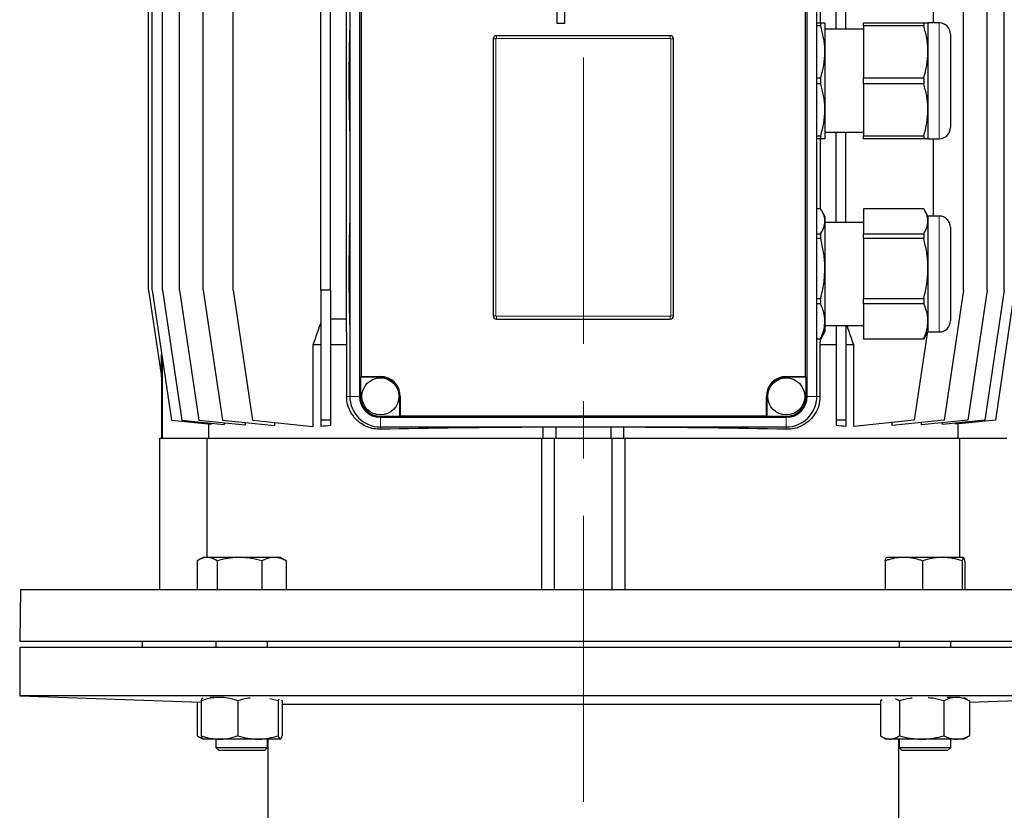
# Model space of a CAD drawing. Units: millimetres. Extents: x -4 to 213, y 0 to 297.
# Drawn here: x 136 to 180, y 209 to 244 of the extents above; entities that cross this region are included whole.
import ezdxf

# ---------------------------------------------------------------- set-up
doc = ezdxf.new("R2010")
doc.units = ezdxf.units.MM
doc.linetypes.add('CENTERX2', pattern=[20.32, 12.7, -2.54, 2.54, -2.54])
doc.layers.add('FORMAT', color=7, linetype='Continuous')

msp = doc.modelspace()

# ---------------------------------------------------------------- linework, layer by layer
at = {"color": 7, "linetype": 'Continuous', "lineweight": 25}
for p, q in [((141.859828, 232.41435), (141.859828, 259.271496)), ((142.014796, 232.41435), (142.014796, 259.271496)), ((142.477202, 232.41435), (142.477202, 259.271496)), ((143.23962, 232.41435), (143.23962, 259.271496)), ((144.289797, 232.41435), (144.289797, 259.271496)), ((145.610854, 232.41435), (145.610854, 259.271496)), ((149.502685, 232.41435), (149.502685, 259.271496)), ((149.931257, 232.41435), (149.931257, 259.271496)), ((172.359829, 243.985774), (172.359829, 259.271496)), ((172.7884, 243.985774), (172.7884, 259.271496)), ((176.680231, 244.271493), (176.680231, 259.271496)), ((178.001288, 232.41435), (178.001288, 259.271496)), ((179.051466, 232.41435), (179.051466, 259.271496)), ((179.813884, 232.41435), (179.813884, 259.271496)), ((150.635457, 231.128635), (150.635457, 247.128634)), ((150.7884, 247.128634), (150.7884, 227.700065)), ((151.216971, 247.128634), (151.216971, 227.700065)), ((171.074114, 227.700065), (171.074114, 247.128634)), ((171.502685, 227.700065), (171.502685, 247.128634)), ((171.655629, 247.128634), (171.655629, 244.271493)), ((159.962683, 246.337101), (159.962683, 244.25374)), ((151.286813, 246.246544), (151.286813, 228.58215)), ((171.004272, 228.58215), (171.004272, 246.246544)), ((160.319084, 244.25374), (160.319084, 245.011017)), ((159.962683, 244.25374), (160.319084, 244.25374)), ((171.502685, 244.271493), (171.671397, 244.271493)), ((171.671397, 244.142824), (171.502685, 244.142824)), ((171.671397, 244.271493), (171.671397, 244.142824)), ((171.859829, 244.271493), (171.859829, 242.985779)), ((173.574114, 244.271493), (176.242826, 244.271493)), ((173.574114, 244.142824), (173.574114, 244.271493)), ((176.242826, 244.142824), (173.574114, 244.142824)), ((173.574114, 244.142824), (173.574114, 241.828733)), ((176.242826, 244.271493), (176.242826, 244.142824)), ((176.931257, 244.271493), (176.431257, 244.271493)), ((176.431257, 244.271493), (176.431257, 242.985779)), ((165.002686, 243.700064), (157.2884, 243.700064)), ((173.574114, 243.985774), (171.859829, 243.985774)), ((177.431257, 243.771496), (177.431257, 241.700064)), ((157.145543, 243.557208), (157.145543, 231.271491)), ((165.145543, 231.271491), (165.145543, 243.557208)), ((171.859829, 242.985779), (171.859829, 240.414349)), ((176.431257, 242.985779), (176.431257, 240.414349)), ((171.502685, 241.828733), (171.671397, 241.828733)), ((171.671397, 241.571395), (171.502685, 241.571395)), ((171.671397, 241.828733), (171.671397, 241.571395)), ((173.574114, 241.828733), (176.242826, 241.828733)), ((173.574114, 241.571395), (173.574114, 241.828733)), ((176.242826, 241.571395), (173.574114, 241.571395)), ((173.574114, 241.571395), (173.574114, 239.257304)), ((176.242826, 241.828733), (176.242826, 241.571395)), ((177.431257, 241.700064), (177.431257, 239.628632)), ((171.859829, 240.414349), (171.859829, 239.128634)), ((176.431257, 240.414349), (176.431257, 239.128634)), ((171.859829, 239.414345), (173.574114, 239.414345)), ((172.359829, 235.414345), (172.359829, 239.414345)), ((172.7884, 235.414345), (172.7884, 239.414345)), ((171.502685, 239.257304), (171.671397, 239.257304)), ((171.671397, 239.128634), (171.502685, 239.128634)), ((171.655629, 239.128634), (171.655629, 236.022611)), ((171.671397, 239.257304), (171.671397, 239.128634)), ((173.574114, 239.257304), (176.242826, 239.257304)), ((173.574114, 239.128634), (173.574114, 239.257304)), ((176.242826, 239.128634), (173.574114, 239.128634)), ((176.242826, 239.257304), (176.242826, 239.128634)), ((176.431257, 239.128634), (176.931257, 239.128634)), ((176.680231, 235.700065), (176.680231, 239.128634)), ((171.671397, 236.022611), (171.502685, 236.022611)), ((171.859829, 235.700065), (171.711127, 235.957625)), ((176.242826, 236.022611), (173.574114, 236.022611)), ((173.574114, 236.022611), (173.574114, 234.91405)), ((176.431257, 235.700065), (176.282555, 235.957625)), ((171.859829, 235.700065), (171.859829, 235.46833)), ((171.859829, 235.46833), (171.859829, 233.374598)), ((173.574114, 235.414345), (171.859829, 235.414345)), ((176.931257, 235.700065), (176.431257, 235.700065)), ((176.431257, 235.700065), (176.431257, 235.46833)), ((176.431257, 235.46833), (176.431257, 233.374598)), ((177.431257, 235.200067), (177.431257, 234.331193)), ((171.502685, 234.91405), (171.671397, 234.91405)), ((171.671397, 234.704514), (171.502685, 234.704514)), ((171.671397, 234.91405), (171.671397, 234.704514)), ((173.574114, 234.91405), (176.242826, 234.91405)), ((173.574114, 234.704514), (173.574114, 234.91405)), ((176.242826, 234.704514), (173.574114, 234.704514)), ((173.574114, 234.704514), (173.574114, 232.044682)), ((176.242826, 234.91405), (176.242826, 234.704514)), ((177.431257, 234.331193), (177.431257, 231.057208)), ((171.859829, 233.374598), (171.859829, 231.034907)), ((176.431257, 233.374598), (176.431257, 231.034907)), ((141.859828, 232.41435), (142.432484, 228.560816)), ((142.014796, 232.41435), (142.871938, 226.646434)), ((142.477202, 232.41435), (143.334346, 226.646434)), ((143.23962, 232.41435), (144.096763, 226.646434)), ((144.289797, 232.41435), (145.14694, 226.646434)), ((145.610854, 232.41435), (146.467998, 226.646434)), ((149.931257, 232.41435), (149.502685, 232.41435)), ((149.502685, 232.41435), (149.502685, 226.646434)), ((149.931257, 232.41435), (149.931257, 226.646434)), ((178.001288, 232.41435), (177.144146, 226.646434)), ((179.051466, 232.41435), (178.194322, 226.646434)), ((179.813884, 232.41435), (178.95674, 226.646434)), ((180.27629, 232.41435), (179.419148, 226.646434)), ((171.502685, 232.044682), (171.671397, 232.044682)), ((171.671397, 232.044682), (171.671397, 231.810538)), ((173.574114, 232.044682), (176.242826, 232.044682)), ((173.574114, 231.810538), (173.574114, 232.044682)), ((176.242826, 232.044682), (176.242826, 231.810538)), ((171.671397, 231.810538), (171.502685, 231.810538)), ((176.242826, 231.810538), (173.574114, 231.810538)), ((173.574114, 231.810538), (173.574114, 230.259272)), ((150.635457, 231.128635), (149.931257, 231.128635)), ((150.648737, 229.985776), (150.635457, 231.128635)), ((157.2884, 231.128635), (165.002686, 231.128635)), ((171.859829, 231.034907), (171.859829, 230.557205)), ((176.431257, 231.034907), (176.431257, 230.557205)), ((171.859829, 230.84292), (173.574114, 230.84292)), ((172.359829, 230.84292), (172.359829, 226.646434)), ((172.7884, 230.84292), (172.7884, 226.646434)), ((171.502685, 230.259272), (171.671397, 230.259272)), ((171.671397, 230.234659), (171.502685, 230.234659)), ((171.64524, 230.234659), (171.642349, 229.985776)), ((171.706262, 230.302455), (171.671397, 230.234659)), ((171.671397, 230.259272), (171.671397, 230.234659)), ((171.711127, 230.29965), (171.859829, 230.557205)), ((173.574114, 230.259272), (176.242826, 230.259272)), ((173.574114, 230.234659), (173.574114, 230.259272)), ((176.242826, 230.234659), (173.574114, 230.234659)), ((176.394889, 230.494216), (175.823088, 226.646434)), ((176.277691, 230.302455), (176.242826, 230.234659)), ((176.242826, 230.259272), (176.242826, 230.234659)), ((176.282555, 230.29965), (176.431257, 230.557205)), ((176.431257, 230.557205), (176.931257, 230.557205)), ((149.153411, 229.985776), (149.153411, 226.364185)), ((149.502685, 229.985776), (149.153411, 229.985776)), ((150.648737, 229.985776), (149.931257, 229.985776)), ((150.648737, 227.700065), (150.648737, 229.985776)), ((171.642349, 229.985776), (171.642349, 227.700065)), ((172.359829, 229.985776), (171.642349, 229.985776)), ((173.137675, 229.985776), (172.7884, 229.985776)), ((173.137675, 226.364185), (173.137675, 229.985776)), ((142.438329, 229.564277), (142.432484, 229.558432)), ((142.432484, 228.560816), (142.432484, 229.558432)), ((142.470694, 229.346499), (142.470694, 225.842921)), ((142.431257, 228.569071), (142.431257, 225.842921)), ((151.286813, 228.58215), (151.26187, 228.557206)), ((151.26187, 228.557206), (151.26187, 227.700065)), ((152.145543, 228.557206), (151.26187, 228.557206)), ((151.286813, 228.58215), (152.145543, 228.58215)), ((170.145543, 228.58215), (171.004272, 228.58215)), ((171.029216, 228.557206), (170.145543, 228.557206)), ((171.029216, 228.557206), (171.004272, 228.58215)), ((171.029216, 227.700065), (171.029216, 228.557206)), ((153.002686, 226.816388), (153.002686, 227.700065)), ((153.027629, 227.700065), (153.027629, 226.841333)), ((169.263456, 226.841333), (169.263456, 227.700065)), ((169.2884, 227.700065), (169.2884, 226.816388)), ((152.145543, 226.816388), (153.002686, 226.816388)), ((152.145543, 226.771493), (170.145543, 226.771493)), ((153.002686, 226.816388), (153.027629, 226.841333)), ((153.027629, 226.841333), (169.263456, 226.841333)), ((169.263456, 226.841333), (169.2884, 226.816388)), ((169.2884, 226.816388), (170.145543, 226.816388)), ((142.871938, 226.646434), (144.643347, 226.46025)), ((143.334346, 226.646434), (145.213969, 226.448874)), ((144.096763, 226.646434), (146.147723, 226.43087)), ((144.526922, 226.472486), (144.526922, 225.842921)), ((144.643347, 226.50885), (144.643347, 226.46025)), ((145.14694, 226.646434), (147.453117, 226.404043)), ((145.213969, 226.529009), (145.213969, 226.448874)), ((146.147723, 226.541245), (146.147723, 226.43087)), ((146.467998, 226.646434), (149.153411, 226.364185)), ((147.453117, 226.542892), (147.453117, 226.404043)), ((149.931257, 226.646434), (149.502685, 226.646434)), ((149.502685, 226.646434), (149.502685, 226.364185)), ((149.931257, 226.646434), (149.931257, 226.406406)), ((152.145543, 226.342919), (170.145543, 226.342919)), ((159.359828, 226.329376), (159.467625, 226.342919)), ((159.359828, 225.842921), (159.359828, 226.329376)), ((159.931257, 226.342919), (159.931257, 225.842921)), ((162.359829, 226.342919), (162.359829, 225.842921)), ((162.82346, 226.342919), (162.931257, 226.329376)), ((162.931257, 226.329376), (162.931257, 225.842921)), ((172.7884, 226.646434), (172.359829, 226.646434)), ((172.359829, 226.646434), (172.359829, 226.406406)), ((172.7884, 226.646434), (172.7884, 226.364185)), ((175.823088, 226.646434), (173.137675, 226.364185)), ((177.144146, 226.646434), (174.837969, 226.404043)), ((174.837969, 226.404043), (174.837969, 226.542892)), ((178.194322, 226.646434), (176.143362, 226.43087)), ((176.143362, 226.43087), (176.143362, 226.541245)), ((178.95674, 226.646434), (177.077116, 226.448874)), ((177.077116, 226.448874), (177.077116, 226.529009)), ((179.419148, 226.646434), (177.647739, 226.46025)), ((177.647739, 226.46025), (177.647739, 226.50885)), ((177.764164, 225.842921), (177.764164, 226.472486)), ((142.359828, 219.128636), (142.359828, 225.842921)), ((142.359828, 225.842921), (144.461974, 225.842921)), ((144.461974, 220.557207), (144.461974, 225.842921)), ((144.461974, 225.842921), (159.29656, 225.842921)), ((159.29656, 225.842921), (159.29656, 219.128636)), ((159.29656, 225.842921), (159.859829, 225.842921)), ((159.859829, 219.128636), (159.859829, 225.842921)), ((159.859829, 225.842921), (162.431257, 225.842921)), ((162.431257, 219.128636), (162.431257, 225.842921)), ((162.431257, 225.842921), (162.994525, 225.842921)), ((162.994525, 219.128636), (162.994525, 225.842921)), ((162.994525, 225.842921), (177.829112, 225.842921)), ((177.829112, 225.842921), (177.829112, 220.557207)), ((177.829112, 225.842921), (179.931258, 225.842921)), ((144.278968, 220.557207), (144.069655, 220.436358)), ((144.46368, 220.557207), (144.278968, 220.557207)), ((145.898827, 220.557207), (144.46368, 220.557207)), ((147.428401, 220.557207), (145.898827, 220.557207)), ((147.70754, 220.557207), (147.428401, 220.557207)), ((147.916854, 220.436358), (147.70754, 220.557207)), ((175.360213, 220.557207), (174.586148, 220.557207)), ((177.071895, 220.557207), (175.360213, 220.557207)), ((178.009514, 220.557207), (177.071895, 220.557207)), ((144.016773, 220.404091), (144.016773, 219.128636)), ((144.910586, 220.404091), (144.910586, 219.128636)), ((146.887068, 220.404091), (146.887068, 219.128636)), ((147.914619, 220.432488), (147.969736, 220.404091)), ((147.969736, 220.404091), (147.969736, 219.128636)), ((174.531629, 220.404091), (174.531629, 219.128636)), ((176.188795, 220.404091), (176.188795, 219.128636)), ((177.954996, 220.404091), (177.954996, 219.128636)), ((178.064032, 220.404091), (178.064032, 219.128636)), ((136.18544, 219.128636), (136.145543, 216.842922)), ((136.18544, 219.128636), (186.105646, 219.128636)), ((136.145543, 216.842922), (186.145542, 216.842922)), ((141.574115, 216.842922), (141.574115, 216.557207)), ((144.850397, 216.842922), (144.850397, 216.557207)), ((147.136112, 216.557207), (147.136112, 216.842922)), ((175.154974, 216.842922), (175.154974, 216.557207)), ((177.440688, 216.557207), (177.440688, 216.842922)), ((136.145543, 216.557207), (136.145543, 214.414348)), ((186.145542, 216.557207), (136.145543, 216.557207)), ((136.145543, 214.414348), (144.200092, 214.133078)), ((186.145542, 214.414348), (136.145543, 214.414348)), ((144.021124, 214.139327), (144.021124, 212.644613)), ((144.200092, 214.19553), (144.200092, 212.644613)), ((145.011427, 214.348642), (144.587982, 214.348642)), ((145.822761, 214.19553), (145.822761, 212.644613)), ((147.615923, 214.19553), (147.243134, 214.289808)), ((147.642085, 214.266187), (147.615923, 214.19553)), ((147.615923, 214.19553), (147.615923, 212.644613)), ((147.786417, 214.19553), (147.776046, 214.223115)), ((147.786417, 214.19553), (147.786417, 212.644613)), ((174.325701, 214.030221), (147.786417, 214.030221)), ((174.405387, 214.239293), (174.325701, 214.19553)), ((174.325701, 214.19553), (174.325701, 212.644613)), ((174.402993, 214.244402), (174.402576, 214.244159)), ((175.164114, 214.19553), (174.99515, 214.286921)), ((175.164114, 214.19553), (175.164114, 212.644613)), ((177.136244, 214.19553), (177.136244, 212.644613)), ((177.703103, 214.348642), (177.279659, 214.348642)), ((178.193086, 214.244159), (178.037889, 214.333766)), ((178.190275, 214.239293), (178.269961, 214.19553)), ((178.269961, 214.139327), (186.145542, 214.414348)), ((178.269961, 214.19553), (178.269961, 212.644613)), ((144.097701, 212.596155), (144.278968, 212.491502)), ((145.011427, 212.491502), (144.280679, 212.491502)), ((144.850397, 212.491502), (144.850397, 212.122919)), ((146.719342, 212.491502), (145.011427, 212.491502)), ((147.70117, 212.491502), (146.719342, 212.491502)), ((147.136112, 212.122919), (147.136112, 212.491502)), ((147.145543, 212.491502), (147.145543, 205.985778)), ((174.402277, 212.596155), (174.583545, 212.491502)), ((174.744907, 212.491502), (174.583545, 212.491502)), ((176.150179, 212.491502), (174.744907, 212.491502)), ((175.145542, 205.985778), (175.145542, 212.491502)), ((175.154974, 212.491502), (175.154974, 212.122919)), ((177.703103, 212.491502), (176.150179, 212.491502)), ((177.440688, 212.122919), (177.440688, 212.491502)), ((178.012117, 212.491502), (177.703103, 212.491502)), ((178.012117, 212.491502), (178.193384, 212.596155)), ((178.269961, 212.644613), (178.190288, 212.601519)), ((144.850397, 212.122919), (144.98754, 211.985778)), ((144.850397, 212.122919), (145.368175, 212.122919)), ((145.443186, 211.985778), (144.98754, 211.985778)), ((145.368175, 212.122919), (147.136112, 212.122919)), ((146.998969, 211.985778), (145.443186, 211.985778)), ((146.998969, 211.985778), (147.136112, 212.122919)), ((175.154974, 212.122919), (175.292117, 211.985778)), ((175.154974, 212.122919), (177.254595, 212.122919)), ((177.139784, 211.985778), (175.292117, 211.985778)), ((177.303546, 211.985778), (177.139784, 211.985778)), ((177.254595, 212.122919), (177.440688, 212.122919)), ((177.303546, 211.985778), (177.440688, 212.122919))]:
    msp.add_line(p, q, dxfattribs=at)
at = {"color": 1, "linetype": 'Continuous', "lineweight": 18}
for p, q in [((176.931257, 241.700064), (176.931257, 244.271493)), ((157.2884, 243.700064), (157.2884, 243.576342)), ((165.002686, 243.700064), (165.002686, 243.576342)), ((157.269261, 243.557208), (157.145543, 243.557208)), ((157.269261, 243.557208), (157.269261, 231.271491)), ((165.002686, 243.576342), (157.2884, 243.576342)), ((165.021825, 231.271491), (165.021825, 243.557208)), ((165.145543, 243.557208), (165.021825, 243.557208)), ((176.931257, 239.128634), (176.931257, 241.700064)), ((176.931257, 234.621467), (176.931257, 235.700065)), ((176.931257, 230.557205), (176.931257, 234.621467)), ((157.269261, 231.271491), (157.145543, 231.271491)), ((157.2884, 231.252353), (157.2884, 231.128635)), ((157.2884, 231.252353), (165.002686, 231.252353)), ((165.002686, 231.252353), (165.002686, 231.128635)), ((165.145543, 231.271491), (165.021825, 231.271491)), ((152.145543, 228.58215), (152.145543, 228.557206)), ((170.145543, 228.58215), (170.145543, 228.557206)), ((150.648737, 227.700065), (150.7884, 227.700065)), ((151.216971, 227.700065), (150.7884, 227.700065)), ((151.26187, 227.700065), (151.216971, 227.700065)), ((153.027629, 227.700065), (153.002686, 227.700065)), ((169.263456, 227.700065), (169.2884, 227.700065)), ((171.029216, 227.700065), (171.074114, 227.700065)), ((171.074114, 227.700065), (171.502685, 227.700065)), ((171.642349, 227.700065), (171.502685, 227.700065)), ((152.145543, 226.816388), (152.145543, 226.771493)), ((152.145543, 226.771493), (152.145543, 226.342919)), ((170.145543, 226.816388), (170.145543, 226.771493)), ((170.145543, 226.771493), (170.145543, 226.342919)), ((152.145543, 226.240876), (152.145543, 226.342919)), ((170.145543, 226.240876), (170.145543, 226.342919))]:
    msp.add_line(p, q, dxfattribs=at)
at = {"color": 7, "linetype": 'Continuous', "lineweight": 25}
for centre in [(152.145543, 227.700063), (170.145543, 227.700063)]:
    msp.add_circle(centre, 0.821429, dxfattribs=at)
for centre, radius, start, end in [((176.931257, 243.771492), 0.5, 0, 90), ((157.2884, 243.557206), 0.142857, 90, 180), ((165.002686, 243.557206), 0.142857, 0, 90), ((176.931257, 239.628635), 0.5, 270, 0), ((176.931257, 235.200063), 0.5, 0, 90), ((157.2884, 231.271492), 0.142857, 180, 270), ((165.002686, 231.271492), 0.142857, 270, 0), ((176.931257, 231.057206), 0.5, 270, 0), ((152.145543, 227.700063), 0.882086, 0, 90), ((152.145543, 227.700063), 0.857143, 0, 90), ((170.145543, 227.700063), 0.882086, 90, 180), ((170.145543, 227.700063), 0.857143, 90, 180), ((152.145543, 227.700063), 1.357143, 180, 270), ((152.145543, 227.700063), 0.928571, 180, 270), ((152.145543, 227.700063), 0.883673, 180, 270), ((170.145543, 227.700063), 0.883673, 270, 0), ((170.145543, 227.700063), 0.928571, 270, 0), ((170.145543, 227.700063), 1.357143, 270, 0)]:
    msp.add_arc(centre, radius, start, end, dxfattribs=at)
at = {"color": 1, "linetype": 'Continuous', "lineweight": 18}
for centre, start, end in [((157.2884, 243.557206), 90, 180), ((165.002686, 243.557206), 0, 90), ((157.2884, 231.271492), 180, 270), ((165.002686, 231.271492), 270, 0)]:
    msp.add_arc(centre, 0.019139, start, end, dxfattribs=at)
at = {"color": 7, "linetype": 'Continuous', "lineweight": 25}
for centre, major_axis, ratio, start_param, end_param in [((150.853025, 241.700063), (0, 3), 0.034920769, 0.664766327, 2.476826327), ((150.853025, 233.128635), (0, 3), 0.034920769, 0.664766327, 2.476826327), ((161.145543, 225.103761), (16.714286, 0), 0.105104235, 2.3062723, 2.341417703), ((161.145543, 225.74904), (16.714286, 0), 0.034920769, 1.67783823, 2.139406627), ((161.145543, 225.74904), (16.714286, 0), 0.034920769, 1.002186027, 1.463754423), ((161.145543, 225.103761), (16.714286, 0), 0.105104235, 0.800174951, 0.835320354)]:
    msp.add_ellipse(centre, major_axis=major_axis, ratio=ratio, start_param=start_param, end_param=end_param, dxfattribs=at)
for points, knots in [([(171.671397, 244.271493), (171.743134, 244.271493), (171.845324, 244.271493), (171.856499, 244.271493), (171.859829, 244.271493)], [0, 0, 0, 0, 0.701999471, 1, 1, 1, 1]), ([(171.859829, 242.985779), (171.859554, 243.016261), (171.857669, 243.225314), (171.816643, 243.615941), (171.720058, 243.966306), (171.671397, 244.142824)], [0, 0, 0, 0, 0.0780868177, 0.5355295538, 1, 1, 1, 1]), ([(176.242826, 244.271493), (176.282149, 244.271493), (176.361101, 244.271493), (176.42154, 244.271493), (176.428422, 244.271493), (176.431257, 244.271493)], [0, 0, 0, 0, 0.36852105, 0.739906958, 1, 1, 1, 1]), ([(176.431257, 242.985779), (176.430982, 243.016261), (176.429097, 243.225314), (176.388071, 243.615941), (176.291486, 243.966306), (176.242826, 244.142824)], [0, 0, 0, 0, 0.0780868177, 0.5355295538, 1, 1, 1, 1]), ([(171.671397, 241.828733), (171.724437, 242.017366), (171.831362, 242.397638), (171.85029, 242.788701), (171.859829, 242.985779)], [0, 0, 0, 0, 0.496044865, 1, 1, 1, 1]), ([(176.242826, 241.828733), (176.295866, 242.017366), (176.402792, 242.397638), (176.421719, 242.788701), (176.431257, 242.985779)], [0, 0, 0, 0, 0.496044975, 1, 1, 1, 1]), ([(171.859829, 240.414349), (171.859554, 240.444832), (171.857669, 240.653887), (171.816643, 241.044511), (171.720058, 241.394876), (171.671397, 241.571395)], [0, 0, 0, 0, 0.078086032, 0.535528776, 1, 1, 1, 1]), ([(176.431257, 240.414349), (176.430982, 240.444832), (176.429097, 240.653887), (176.388071, 241.044511), (176.291486, 241.394876), (176.242826, 241.571395)], [0, 0, 0, 0, 0.078086032, 0.535528776, 1, 1, 1, 1]), ([(171.671397, 239.257304), (171.724437, 239.445936), (171.831362, 239.82621), (171.85029, 240.217271), (171.859829, 240.414349)], [0, 0, 0, 0, 0.496044087, 1, 1, 1, 1]), ([(176.242826, 239.257304), (176.295866, 239.445936), (176.402792, 239.826209), (176.421719, 240.217271), (176.431257, 240.414349)], [0, 0, 0, 0, 0.496044197, 1, 1, 1, 1]), ([(171.859829, 239.128634), (171.856499, 239.128634), (171.845324, 239.128634), (171.743134, 239.128634), (171.671397, 239.128634)], [0, 0, 0, 0, 0.298000529, 1, 1, 1, 1]), ([(176.431257, 239.128634), (176.428423, 239.128634), (176.421577, 239.128634), (176.361358, 239.128634), (176.282454, 239.128634), (176.242826, 239.128634)], [0, 0, 0, 0, 0.260092802, 0.628394091, 1, 1, 1, 1]), ([(171.859829, 235.46833), (171.859554, 235.482933), (171.857669, 235.58308), (171.816643, 235.770206), (171.720058, 235.938049), (171.671397, 236.022611)], [0, 0, 0, 0, 0.078086766, 0.535530517, 1, 1, 1, 1]), ([(176.431257, 235.46833), (176.430982, 235.482933), (176.429097, 235.58308), (176.388071, 235.770206), (176.291486, 235.938049), (176.242826, 236.022611)], [0, 0, 0, 0, 0.078086766, 0.535530517, 1, 1, 1, 1]), ([(171.671397, 234.91405), (171.724437, 235.004411), (171.831363, 235.186577), (171.85029, 235.373918), (171.859829, 235.46833)], [0, 0, 0, 0, 0.496042434, 1, 1, 1, 1]), ([(176.242826, 234.91405), (176.295866, 235.004411), (176.402793, 235.186577), (176.421719, 235.373918), (176.431257, 235.46833)], [0, 0, 0, 0, 0.496042545, 1, 1, 1, 1]), ([(171.859829, 233.374598), (171.859554, 233.409636), (171.857669, 233.649926), (171.816643, 234.098912), (171.720058, 234.501623), (171.671397, 234.704514)], [0, 0, 0, 0, 0.078088353, 0.535530251, 1, 1, 1, 1]), ([(176.431257, 233.374598), (176.430982, 233.409636), (176.429097, 233.649926), (176.388071, 234.098912), (176.291486, 234.501623), (176.242826, 234.704514)], [0, 0, 0, 0, 0.078088353, 0.535530251, 1, 1, 1, 1]), ([(171.671397, 232.044682), (171.724437, 232.261497), (171.831362, 232.698586), (171.85029, 233.148075), (171.859829, 233.374598)], [0, 0, 0, 0, 0.4960440048, 1, 1, 1, 1]), ([(176.242826, 232.044682), (176.295866, 232.261497), (176.402792, 232.698586), (176.421719, 233.148075), (176.431257, 233.374598)], [0, 0, 0, 0, 0.4960441153, 1, 1, 1, 1]), ([(171.859829, 231.034907), (171.856499, 231.112965), (171.845324, 231.374903), (171.743134, 231.630858), (171.671397, 231.810538)], [0, 0, 0, 0, 0.2980004612, 1, 1, 1, 1]), ([(176.431257, 231.034907), (176.428423, 231.102995), (176.421577, 231.2675), (176.361358, 231.52774), (176.282454, 231.715992), (176.242826, 231.810538)], [0, 0, 0, 0, 0.260092767, 0.628395802, 1, 1, 1, 1]), ([(171.671397, 230.259272), (171.690428, 230.302669), (171.755272, 230.450532), (171.83871, 230.708684), (171.852761, 230.925728), (171.859829, 231.034907)], [0, 0, 0, 0, 0.171121585, 0.583051104, 1, 1, 1, 1]), ([(176.242826, 230.259272), (176.2567, 230.290544), (176.319528, 230.432151), (176.407688, 230.689847), (176.423366, 230.919384), (176.431257, 231.034907)], [0, 0, 0, 0, 0.123407106, 0.558820685, 1, 1, 1, 1]), ([(149.502685, 230.980973), (149.456411, 230.849891), (149.339379, 230.518372), (149.223482, 230.186454), (149.153411, 229.985776)], [0, 0, 0, 0, 0.3953993106, 1, 1, 1, 1]), ([(173.137675, 229.985776), (173.045377, 230.250061), (172.945552, 230.535901), (172.844737, 230.821392), (172.837134, 230.84292)], [0, 0, 0, 0, 0.9245932651, 1, 1, 1, 1]), ([(152.145543, 226.240876), (152.044914, 226.244708), (151.843651, 226.252374), (151.556056, 226.339859), (151.289948, 226.480538), (151.019861, 226.70433), (150.792512, 227.022699), (150.665248, 227.389417), (150.653296, 227.614295), (150.648737, 227.700065)], [0, 0, 0, 0, 0.138270661, 0.276549969, 0.412432415, 0.548177903, 0.740685762, 0.901095754, 1, 1, 1, 1]), ([(171.642349, 227.700065), (171.630629, 227.561475), (171.607234, 227.284816), (171.45404, 226.962003), (171.279467, 226.727916), (171.043254, 226.503163), (170.75243, 226.341119), (170.4236, 226.250156), (170.238226, 226.243969), (170.145543, 226.240876)], [0, 0, 0, 0, 0.15938851, 0.318176666, 0.424307369, 0.530549477, 0.745319614, 0.872664534, 1, 1, 1, 1]), ([(144.46368, 220.557207), (144.453085, 220.557024), (144.372861, 220.555638), (144.221613, 220.522195), (144.085469, 220.443699), (144.016773, 220.404091)], [0, 0, 0, 0, 0.0700985338, 0.5307888762, 1, 1, 1, 1]), ([(144.910586, 220.404091), (144.838006, 220.446886), (144.691516, 220.533262), (144.540084, 220.549177), (144.46368, 220.557207)], [0, 0, 0, 0, 0.4954578381, 1, 1, 1, 1]), ([(145.898827, 220.557207), (145.875399, 220.557024), (145.698007, 220.555638), (145.363545, 220.522195), (145.062492, 220.443699), (144.910586, 220.404091)], [0, 0, 0, 0, 0.070098679, 0.530788602, 1, 1, 1, 1]), ([(146.887068, 220.404091), (146.726573, 220.446886), (146.402641, 220.533262), (146.067779, 220.549177), (145.898827, 220.557207)], [0, 0, 0, 0, 0.49545849, 1, 1, 1, 1]), ([(147.428401, 220.557207), (147.388269, 220.555522), (147.277058, 220.550856), (147.094954, 220.504446), (146.956635, 220.437674), (146.887068, 220.404091)], [0, 0, 0, 0, 0.219144467, 0.607268532, 1, 1, 1, 1]), ([(147.969736, 220.404091), (147.93535, 220.421392), (147.830382, 220.474208), (147.650177, 220.540638), (147.502661, 220.551659), (147.428401, 220.557207)], [0, 0, 0, 0, 0.194805188, 0.594664216, 1, 1, 1, 1]), ([(175.360213, 220.557207), (175.248193, 220.551811), (175.022405, 220.540937), (174.74651, 220.474728), (174.584262, 220.421392), (174.531629, 220.404091)], [0, 0, 0, 0, 0.399477745, 0.805195025, 1, 1, 1, 1]), ([(174.531629, 220.404091), (174.540484, 220.446886), (174.558354, 220.533262), (174.576827, 220.549177), (174.586148, 220.557207)], [0, 0, 0, 0, 0.495458027, 1, 1, 1, 1]), ([(176.188795, 220.404091), (176.08347, 220.437337), (175.871773, 220.50416), (175.593052, 220.550821), (175.421641, 220.555522), (175.360213, 220.557207)], [0, 0, 0, 0, 0.388495772, 0.780855493, 1, 1, 1, 1]), ([(177.071895, 220.557207), (177.050961, 220.557024), (176.892442, 220.555638), (176.593562, 220.522195), (176.324539, 220.443699), (176.188795, 220.404091)], [0, 0, 0, 0, 0.0700985338, 0.5307888762, 1, 1, 1, 1]), ([(177.954996, 220.404091), (177.811577, 220.446886), (177.522109, 220.533262), (177.222873, 220.549177), (177.071895, 220.557207)], [0, 0, 0, 0, 0.4954578381, 1, 1, 1, 1]), ([(178.009514, 220.557207), (178.008221, 220.557024), (177.998435, 220.555638), (177.979985, 220.522195), (177.963376, 220.443699), (177.954996, 220.404091)], [0, 0, 0, 0, 0.070098679, 0.530788602, 1, 1, 1, 1]), ([(178.064032, 220.404091), (178.055178, 220.446886), (178.037308, 220.533262), (178.018835, 220.549177), (178.009514, 220.557207)], [0, 0, 0, 0, 0.49545849, 1, 1, 1, 1]), ([(145.011427, 214.348642), (144.907495, 214.343792), (144.698153, 214.334024), (144.427537, 214.271173), (144.262993, 214.21645), (144.200092, 214.19553)], [0, 0, 0, 0, 0.3785178188, 0.7624236198, 1, 1, 1, 1]), ([(144.200092, 214.19553), (144.213908, 214.240456), (144.234275, 214.306682), (144.25533, 214.321438), (144.262102, 214.326184)], [0, 0, 0, 0, 0.678360373, 1, 1, 1, 1]), ([(145.822761, 214.19553), (145.622967, 214.256732), (145.355493, 214.338666), (145.080907, 214.346627), (145.011427, 214.348642)], [0, 0, 0, 0, 0.7469628864, 1, 1, 1, 1]), ([(146.373552, 214.317026), (146.328423, 214.312885), (146.141338, 214.295717), (145.960203, 214.238753), (145.822761, 214.19553)], [0, 0, 0, 0, 0.241221614, 1, 1, 1, 1]), ([(175.728155, 214.312883), (175.692486, 214.309779), (175.500784, 214.293097), (175.315182, 214.23931), (175.164114, 214.19553)], [0, 0, 0, 0, 0.18606589, 1, 1, 1, 1]), ([(177.136244, 214.19553), (176.976462, 214.24065), (176.746598, 214.30556), (176.50896, 214.320243), (176.436507, 214.324719)], [0, 0, 0, 0, 0.695112609, 1, 1, 1, 1]), ([(177.703103, 214.348642), (177.630489, 214.343792), (177.484227, 214.334024), (177.295155, 214.271173), (177.180191, 214.21645), (177.136244, 214.19553)], [0, 0, 0, 0, 0.3785178188, 0.7624236198, 1, 1, 1, 1]), ([(178.269961, 214.19553), (178.130371, 214.256732), (177.943493, 214.338666), (177.751647, 214.346627), (177.703103, 214.348642)], [0, 0, 0, 0, 0.7469628864, 1, 1, 1, 1]), ([(144.021124, 212.644613), (144.088885, 212.596979), (144.163223, 212.544722), (144.240085, 212.530756), (144.246885, 212.529521)], [0, 0, 0, 0, 0.911528882, 1, 1, 1, 1]), ([(144.200092, 212.644613), (144.262993, 212.623696), (144.426191, 212.569425), (144.696753, 212.506362), (144.906097, 212.496476), (145.011427, 212.491502)], [0, 0, 0, 0, 0.237575893, 0.616395203, 1, 1, 1, 1]), ([(144.28534, 212.491502), (144.283319, 212.491685), (144.268014, 212.493071), (144.239166, 212.526507), (144.213196, 212.605005), (144.200092, 212.644613)], [0, 0, 0, 0, 0.070099165, 0.530788642, 1, 1, 1, 1]), ([(145.011427, 212.491502), (145.080907, 212.493516), (145.355493, 212.501478), (145.622967, 212.583412), (145.822761, 212.644613)], [0, 0, 0, 0, 0.2530371136, 1, 1, 1, 1]), ([(145.822761, 212.644613), (145.96837, 212.601819), (146.262257, 212.515447), (146.566061, 212.499532), (146.719342, 212.491502)], [0, 0, 0, 0, 0.495457379, 1, 1, 1, 1]), ([(146.719342, 212.491502), (146.740597, 212.491685), (146.901536, 212.493071), (147.204976, 212.526507), (147.478106, 212.605005), (147.615923, 212.644613)], [0, 0, 0, 0, 0.070098322, 0.530788324, 1, 1, 1, 1]), ([(147.615923, 212.644613), (147.629767, 212.601819), (147.65771, 212.515447), (147.686596, 212.499532), (147.70117, 212.491502)], [0, 0, 0, 0, 0.495458448, 1, 1, 1, 1]), ([(147.70117, 212.491502), (147.703191, 212.491685), (147.718493, 212.493071), (147.747344, 212.526507), (147.773313, 212.605005), (147.786417, 212.644613)], [0, 0, 0, 0, 0.0700990061, 0.5307890926, 1, 1, 1, 1]), ([(174.325701, 212.644613), (174.393782, 212.601819), (174.531192, 212.515447), (174.673238, 212.499532), (174.744907, 212.491502)], [0, 0, 0, 0, 0.495457128, 1, 1, 1, 1]), ([(174.744907, 212.491502), (174.754845, 212.491685), (174.830096, 212.493071), (174.97197, 212.526507), (175.099676, 212.605005), (175.164114, 212.644613)], [0, 0, 0, 0, 0.070098673, 0.530788982, 1, 1, 1, 1]), ([(175.164114, 212.644613), (175.324255, 212.601819), (175.647474, 212.515447), (175.981599, 212.499532), (176.150179, 212.491502)], [0, 0, 0, 0, 0.495457453, 1, 1, 1, 1]), ([(176.150179, 212.491502), (176.173555, 212.491685), (176.350556, 212.493071), (176.684283, 212.526507), (176.984673, 212.605005), (177.136244, 212.644613)], [0, 0, 0, 0, 0.070099165, 0.530788642, 1, 1, 1, 1]), ([(177.136244, 212.644613), (177.180192, 212.623696), (177.294215, 212.569425), (177.483248, 212.506362), (177.629512, 212.496476), (177.703103, 212.491502)], [0, 0, 0, 0, 0.237575893, 0.616395203, 1, 1, 1, 1]), ([(177.703103, 212.491502), (177.751647, 212.493516), (177.943493, 212.501478), (178.130371, 212.583412), (178.269961, 212.644613)], [0, 0, 0, 0, 0.2530371136, 1, 1, 1, 1])]:
    msp.add_open_spline(points, degree=3, knots=knots, dxfattribs=at)
at = {"layer": 'FORMAT', "linetype": 'CENTERX2', "lineweight": 18}
msp.add_line((161.145543, 283.366997), (161.145543, 144.053662), dxfattribs=at)

doc.saveas('drawing.dxf')
